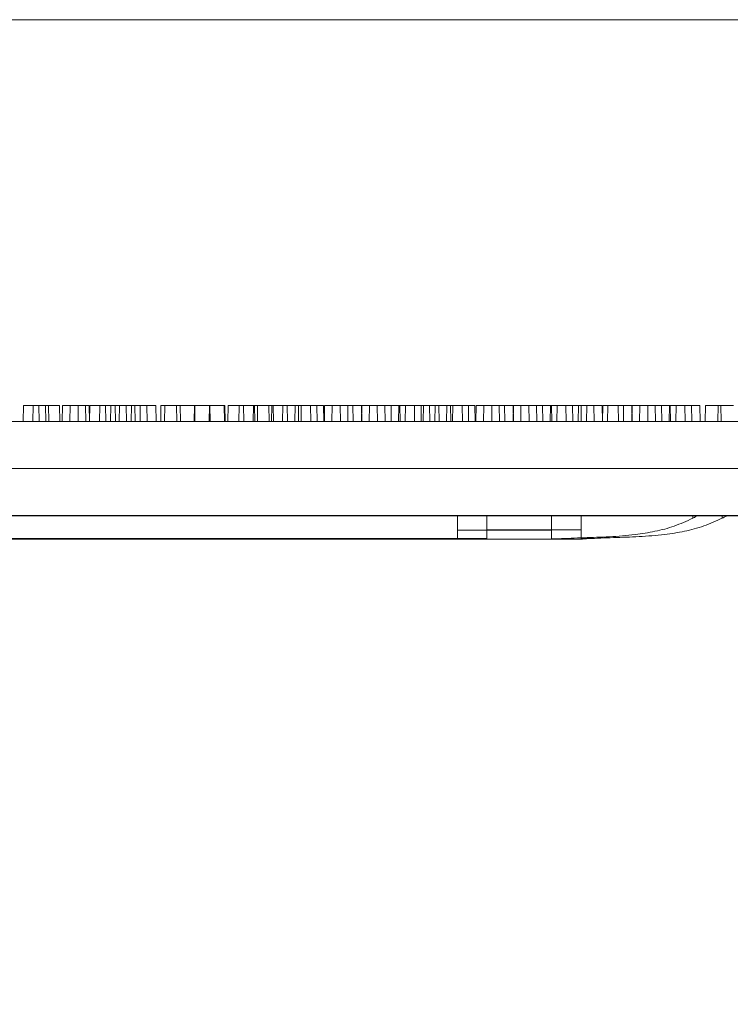
# Model space of a CAD drawing. Extents: x -2250 to 124174, y -20508 to 34095.
# Drawn here: x 65432 to 65624, y 2812 to 3078 of the extents above; entities that cross this region are included whole.
import ezdxf

# ---------------------------------------------------------------- set-up
doc = ezdxf.new("R2010")
doc.units = 0
doc.linetypes.add('SLD-Solid', pattern=[0])
doc.layers.get('0').update_dxf_attribs({"lineweight": 9})

msp = doc.modelspace()

# ---------------------------------------------------------------- linework, layer by layer
at = {"lineweight": 5}
msp.add_line((66243.7472, 3077.59439), (64719.7472, 3077.59439), dxfattribs=at)
at = {"color": 7, "linetype": 'SLD-Solid', "lineweight": 15}
for p, q in [((65433.00942, 2973.57177), (65432.93405, 2969.25377)), ((65433.00942, 2973.57177), (65432.93405, 2969.25377)), ((65433.00942, 2973.57177), (65432.93405, 2969.25377)), ((65433.00942, 2973.57177), (65437.17781, 2973.57177)), ((65433.00942, 2973.57177), (65437.17781, 2973.57177)), ((65433.00942, 2973.57177), (65437.17781, 2973.57177)), ((65435.58825, 2973.53649), (65435.51288, 2969.21849)), ((65435.58825, 2973.53649), (65439.75666, 2973.53649)), ((65437.25318, 2969.25377), (65437.17781, 2973.57177)), ((65437.17781, 2973.57177), (65438.92141, 2973.57177)), ((65437.25318, 2969.25377), (65437.17781, 2973.57177)), ((65437.17781, 2973.57177), (65438.92141, 2973.57177)), ((65437.25318, 2969.25377), (65437.17781, 2973.57177)), ((65437.17781, 2973.57177), (65438.92141, 2973.57177)), ((65438.99678, 2969.25377), (65438.92141, 2973.57177)), ((65438.99678, 2969.25377), (65438.92141, 2973.57177)), ((65438.99678, 2969.25377), (65438.92141, 2973.57177)), ((65439.83203, 2969.21849), (65439.75666, 2973.53649)), ((65439.75666, 2973.53649), (65442.7329, 2973.53649)), ((65442.80827, 2969.21849), (65442.7329, 2973.53649)), ((65443.55681, 2973.57177), (65443.48144, 2969.25377)), ((65443.55681, 2973.57177), (65443.48144, 2969.25377)), ((65443.55681, 2973.57177), (65443.48144, 2969.25377)), ((65443.55681, 2973.57177), (65447.72521, 2973.57177)), ((65443.55681, 2973.57177), (65447.72521, 2973.57177)), ((65443.55681, 2973.57177), (65447.72521, 2973.57177)), ((65445.60421, 2973.53649), (65445.52884, 2969.21849)), ((65445.60421, 2973.53649), (65449.77261, 2973.53649)), ((65447.80058, 2969.25377), (65447.72521, 2973.57177)), ((65447.72521, 2973.57177), (65450.70145, 2973.57177)), ((65447.80058, 2969.25377), (65447.72521, 2973.57177)), ((65447.72521, 2973.57177), (65450.70145, 2973.57177)), ((65447.80058, 2969.25377), (65447.72521, 2973.57177)), ((65447.72521, 2973.57177), (65450.70145, 2973.57177)), ((65449.84798, 2969.21849), (65449.77261, 2973.53649)), ((65450.77682, 2969.25377), (65450.70145, 2973.57177)), ((65450.77682, 2969.25377), (65450.70145, 2973.57177)), ((65450.77682, 2969.25377), (65450.70145, 2973.57177)), ((65450.93776, 2973.53649), (65450.86239, 2969.21849)), ((65450.93776, 2973.53649), (65455.10615, 2973.53649)), ((65453.57277, 2973.57177), (65453.4974, 2969.25377)), ((65453.57277, 2973.57177), (65453.4974, 2969.25377)), ((65453.57277, 2973.57177), (65453.4974, 2969.25377)), ((65453.57277, 2973.57177), (65457.74116, 2973.57177)), ((65453.57277, 2973.57177), (65457.74116, 2973.57177)), ((65453.57277, 2973.57177), (65457.74116, 2973.57177)), ((65455.18152, 2969.21849), (65455.10615, 2973.53649)), ((65456.56122, 2973.53649), (65456.48585, 2969.21849)), ((65456.56122, 2973.53649), (65460.72962, 2973.53649)), ((65457.81653, 2969.25377), (65457.74116, 2973.57177)), ((65457.81653, 2969.25377), (65457.74116, 2973.57177)), ((65457.81653, 2969.25377), (65457.74116, 2973.57177)), ((65458.90631, 2973.57177), (65458.83094, 2969.25377)), ((65458.90631, 2973.57177), (65458.83094, 2969.25377)), ((65458.90631, 2973.57177), (65458.83094, 2969.25377)), ((65458.90631, 2973.57177), (65463.07471, 2973.57177)), ((65458.90631, 2973.57177), (65463.07471, 2973.57177)), ((65458.90631, 2973.57177), (65463.07471, 2973.57177)), ((65460.80499, 2969.21849), (65460.72962, 2973.53649)), ((65462.13965, 2973.53649), (65462.06428, 2969.21849)), ((65462.13965, 2973.53649), (65466.30805, 2973.53649)), ((65463.15008, 2969.25377), (65463.07471, 2973.57177)), ((65463.15008, 2969.25377), (65463.07471, 2973.57177)), ((65463.15008, 2969.25377), (65463.07471, 2973.57177)), ((65464.52977, 2973.57177), (65464.4544, 2969.25377)), ((65464.52977, 2973.57177), (65464.4544, 2969.25377)), ((65464.52977, 2973.57177), (65464.4544, 2969.25377)), ((65464.52977, 2973.57177), (65468.69818, 2973.57177)), ((65464.52977, 2973.57177), (65468.69818, 2973.57177)), ((65464.52977, 2973.57177), (65468.69818, 2973.57177)), ((65466.38342, 2969.21849), (65466.30805, 2973.53649)), ((65468.77355, 2969.25377), (65468.69818, 2973.57177)), ((65468.77355, 2969.25377), (65468.69818, 2973.57177)), ((65468.77355, 2969.25377), (65468.69818, 2973.57177)), ((65470.1082, 2973.57177), (65470.03283, 2969.25377)), ((65470.1082, 2973.57177), (65470.03283, 2969.25377)), ((65470.1082, 2973.57177), (65470.03283, 2969.25377)), ((65470.1082, 2973.57177), (65474.27661, 2973.57177)), ((65470.1082, 2973.57177), (65474.27661, 2973.57177)), ((65470.1082, 2973.57177), (65474.27661, 2973.57177)), ((65471.14723, 2973.53649), (65471.07186, 2969.21849)), ((65471.14723, 2973.53649), (65475.31564, 2973.53649)), ((65474.35198, 2969.25377), (65474.27661, 2973.57177)), ((65474.35198, 2969.25377), (65474.27661, 2973.57177)), ((65474.35198, 2969.25377), (65474.27661, 2973.57177)), ((65475.39101, 2969.21849), (65475.31564, 2973.53649)), ((65475.31564, 2973.53649), (65479.19777, 2973.53649)), ((65479.11579, 2973.57177), (65479.04042, 2969.25377)), ((65479.11579, 2973.57177), (65479.04042, 2969.25377)), ((65479.11579, 2973.57177), (65479.04042, 2969.25377)), ((65479.11579, 2973.57177), (65483.2842, 2973.57177)), ((65479.11579, 2973.57177), (65483.2842, 2973.57177)), ((65479.11579, 2973.57177), (65483.2842, 2973.57177)), ((65479.27314, 2969.21849), (65479.19777, 2973.53649)), ((65483.2023, 2973.53649), (65483.12693, 2969.21849)), ((65483.2023, 2973.53649), (65487.37069, 2973.53649)), ((65483.35957, 2969.25377), (65483.2842, 2973.57177)), ((65483.2842, 2973.57177), (65487.16632, 2973.57177)), ((65483.35957, 2969.25377), (65483.2842, 2973.57177)), ((65483.2842, 2973.57177), (65487.16632, 2973.57177)), ((65483.35957, 2969.25377), (65483.2842, 2973.57177)), ((65483.2842, 2973.57177), (65487.16632, 2973.57177)), ((65487.24169, 2969.25377), (65487.16632, 2973.57177)), ((65487.24169, 2969.25377), (65487.16632, 2973.57177)), ((65487.24169, 2969.25377), (65487.16632, 2973.57177)), ((65487.44606, 2969.21849), (65487.37069, 2973.53649)), ((65488.21924, 2973.53649), (65488.14387, 2969.21849)), ((65488.21924, 2973.53649), (65492.38763, 2973.53649)), ((65491.17086, 2973.57177), (65491.09549, 2969.25377)), ((65491.17086, 2973.57177), (65491.09549, 2969.25377)), ((65491.17086, 2973.57177), (65491.09549, 2969.25377)), ((65491.17086, 2973.57177), (65495.33925, 2973.57177)), ((65491.17086, 2973.57177), (65495.33925, 2973.57177)), ((65491.17086, 2973.57177), (65495.33925, 2973.57177)), ((65492.463, 2969.21849), (65492.38763, 2973.53649)), ((65495.03816, 2973.53649), (65494.96279, 2969.21849)), ((65495.03816, 2973.53649), (65499.20657, 2973.53649)), ((65495.41462, 2969.25377), (65495.33925, 2973.57177)), ((65495.41462, 2969.25377), (65495.33925, 2973.57177)), ((65495.41462, 2969.25377), (65495.33925, 2973.57177)), ((65496.1878, 2973.57177), (65496.11243, 2969.25377)), ((65496.1878, 2973.57177), (65496.11243, 2969.25377)), ((65496.1878, 2973.57177), (65496.11243, 2969.25377)), ((65496.1878, 2973.57177), (65500.35619, 2973.57177)), ((65496.1878, 2973.57177), (65500.35619, 2973.57177)), ((65496.1878, 2973.57177), (65500.35619, 2973.57177)), ((65499.28194, 2969.21849), (65499.20657, 2973.53649)), ((65500.003, 2973.53649), (65499.92763, 2969.21849)), ((65500.003, 2973.53649), (65504.1714, 2973.53649)), ((65500.43156, 2969.25377), (65500.35619, 2973.57177)), ((65500.43156, 2969.25377), (65500.35619, 2973.57177)), ((65500.43156, 2969.25377), (65500.35619, 2973.57177)), ((65503.00672, 2973.57177), (65502.93135, 2969.25377)), ((65503.00672, 2973.57177), (65502.93135, 2969.25377)), ((65503.00672, 2973.57177), (65502.93135, 2969.25377)), ((65503.00672, 2973.57177), (65507.17512, 2973.57177)), ((65503.00672, 2973.57177), (65507.17512, 2973.57177)), ((65503.00672, 2973.57177), (65507.17512, 2973.57177)), ((65504.24677, 2969.21849), (65504.1714, 2973.53649)), ((65506.29904, 2973.53649), (65506.22367, 2969.21849)), ((65506.29904, 2973.53649), (65510.46746, 2973.53649)), ((65507.25049, 2969.25377), (65507.17512, 2973.57177)), ((65507.25049, 2969.25377), (65507.17512, 2973.57177)), ((65507.25049, 2969.25377), (65507.17512, 2973.57177)), ((65507.97156, 2973.57177), (65507.89619, 2969.25377)), ((65507.97156, 2973.57177), (65507.89619, 2969.25377)), ((65507.97156, 2973.57177), (65507.89619, 2969.25377)), ((65507.97156, 2973.57177), (65512.13995, 2973.57177)), ((65507.97156, 2973.57177), (65512.13995, 2973.57177)), ((65507.97156, 2973.57177), (65512.13995, 2973.57177)), ((65510.54283, 2969.21849), (65510.46746, 2973.53649)), ((65510.46746, 2973.53649), (65513.92695, 2973.53649)), ((65512.21532, 2969.25377), (65512.13995, 2973.57177)), ((65512.21532, 2969.25377), (65512.13995, 2973.57177)), ((65512.21532, 2969.25377), (65512.13995, 2973.57177)), ((65514.00232, 2969.21849), (65513.92695, 2973.53649)), ((65514.2676, 2973.57177), (65514.19223, 2969.25377)), ((65514.2676, 2973.57177), (65514.19223, 2969.25377)), ((65514.2676, 2973.57177), (65514.19223, 2969.25377)), ((65514.2676, 2973.57177), (65518.43602, 2973.57177)), ((65514.2676, 2973.57177), (65518.43602, 2973.57177)), ((65514.2676, 2973.57177), (65518.43602, 2973.57177)), ((65516.31501, 2973.53649), (65516.23964, 2969.21849)), ((65516.31501, 2973.53649), (65520.4834, 2973.53649)), ((65518.51139, 2969.25377), (65518.43602, 2973.57177)), ((65518.43602, 2973.57177), (65521.89551, 2973.57177)), ((65518.51139, 2969.25377), (65518.43602, 2973.57177)), ((65518.43602, 2973.57177), (65521.89551, 2973.57177)), ((65518.51139, 2969.25377), (65518.43602, 2973.57177)), ((65518.43602, 2973.57177), (65521.89551, 2973.57177)), ((65520.55877, 2969.21849), (65520.4834, 2973.53649)), ((65520.4834, 2973.53649), (65524.21188, 2973.53649)), ((65521.97088, 2969.25377), (65521.89551, 2973.57177)), ((65521.97088, 2969.25377), (65521.89551, 2973.57177)), ((65521.97088, 2969.25377), (65521.89551, 2973.57177)), ((65524.28357, 2973.57177), (65524.2082, 2969.25377)), ((65524.28357, 2973.57177), (65524.2082, 2969.25377)), ((65524.28357, 2973.57177), (65524.2082, 2969.25377)), ((65524.28725, 2969.21849), (65524.21188, 2973.53649)), ((65524.28357, 2973.57177), (65528.45196, 2973.57177)), ((65524.28357, 2973.57177), (65528.45196, 2973.57177)), ((65524.28357, 2973.57177), (65528.45196, 2973.57177)), ((65526.33953, 2973.53649), (65526.26416, 2969.21849)), ((65526.33953, 2973.53649), (65530.50792, 2973.53649)), ((65528.52733, 2969.25377), (65528.45196, 2973.57177)), ((65528.45196, 2973.57177), (65532.18044, 2973.57177)), ((65528.52733, 2969.25377), (65528.45196, 2973.57177)), ((65528.45196, 2973.57177), (65532.18044, 2973.57177)), ((65528.52733, 2969.25377), (65528.45196, 2973.57177)), ((65528.45196, 2973.57177), (65532.18044, 2973.57177)), ((65530.58329, 2969.21849), (65530.50792, 2973.53649)), ((65530.50792, 2973.53649), (65534.56532, 2973.53649)), ((65532.25581, 2969.25377), (65532.18044, 2973.57177)), ((65532.25581, 2969.25377), (65532.18044, 2973.57177)), ((65532.25581, 2969.25377), (65532.18044, 2973.57177)), ((65534.30808, 2973.57177), (65534.23271, 2969.25377)), ((65534.30808, 2973.57177), (65534.23271, 2969.25377)), ((65534.30808, 2973.57177), (65534.23271, 2969.25377)), ((65534.30808, 2973.57177), (65538.47647, 2973.57177)), ((65534.30808, 2973.57177), (65538.47647, 2973.57177)), ((65534.30808, 2973.57177), (65538.47647, 2973.57177)), ((65534.64069, 2969.21849), (65534.56532, 2973.53649)), ((65536.09508, 2973.53649), (65536.01971, 2969.21849)), ((65536.09508, 2973.53649), (65540.26347, 2973.53649)), ((65538.55184, 2969.25377), (65538.47647, 2973.57177)), ((65538.47647, 2973.57177), (65542.53388, 2973.57177)), ((65538.55184, 2969.25377), (65538.47647, 2973.57177)), ((65538.47647, 2973.57177), (65542.53388, 2973.57177)), ((65538.55184, 2969.25377), (65538.47647, 2973.57177)), ((65538.47647, 2973.57177), (65542.53388, 2973.57177)), ((65540.33884, 2969.21849), (65540.26347, 2973.53649)), ((65540.90386, 2973.53649), (65540.82849, 2969.21849)), ((65540.90386, 2973.53649), (65545.07228, 2973.53649)), ((65542.60925, 2969.25377), (65542.53388, 2973.57177)), ((65542.60925, 2969.25377), (65542.53388, 2973.57177)), ((65542.60925, 2969.25377), (65542.53388, 2973.57177)), ((65544.06363, 2973.57177), (65543.98826, 2969.25377)), ((65544.06363, 2973.57177), (65543.98826, 2969.25377)), ((65544.06363, 2973.57177), (65543.98826, 2969.25377)), ((65544.06363, 2973.57177), (65548.23203, 2973.57177)), ((65544.06363, 2973.57177), (65548.23203, 2973.57177)), ((65544.06363, 2973.57177), (65548.23203, 2973.57177)), ((65545.14765, 2969.21849), (65545.07228, 2973.53649)), ((65547.19993, 2973.53649), (65547.12456, 2969.21849)), ((65547.19993, 2973.53649), (65551.36832, 2973.53649)), ((65548.3074, 2969.25377), (65548.23203, 2973.57177)), ((65548.3074, 2969.25377), (65548.23203, 2973.57177)), ((65548.3074, 2969.25377), (65548.23203, 2973.57177)), ((65548.87242, 2973.57177), (65548.79705, 2969.25377)), ((65548.87242, 2973.57177), (65548.79705, 2969.25377)), ((65548.87242, 2973.57177), (65548.79705, 2969.25377)), ((65548.87242, 2973.57177), (65553.04084, 2973.57177)), ((65548.87242, 2973.57177), (65553.04084, 2973.57177)), ((65548.87242, 2973.57177), (65553.04084, 2973.57177)), ((65551.44369, 2969.21849), (65551.36832, 2973.53649)), ((65551.36832, 2973.53649), (65554.8278, 2973.53649)), ((65553.11621, 2969.25377), (65553.04084, 2973.57177)), ((65553.11621, 2969.25377), (65553.04084, 2973.57177)), ((65553.11621, 2969.25377), (65553.04084, 2973.57177)), ((65554.9032, 2969.21849), (65554.8278, 2973.53649)), ((65555.16849, 2973.57177), (65555.09312, 2969.25377)), ((65555.16849, 2973.57177), (65555.09312, 2969.25377)), ((65555.16849, 2973.57177), (65555.09312, 2969.25377)), ((65555.16849, 2973.57177), (65559.33688, 2973.57177)), ((65555.16849, 2973.57177), (65559.33688, 2973.57177)), ((65555.16849, 2973.57177), (65559.33688, 2973.57177)), ((65557.21586, 2973.53649), (65557.14049, 2969.21849)), ((65557.21586, 2973.53649), (65561.38429, 2973.53649)), ((65559.41225, 2969.25377), (65559.33688, 2973.57177)), ((65559.33688, 2973.57177), (65562.79636, 2973.57177)), ((65559.41225, 2969.25377), (65559.33688, 2973.57177)), ((65559.33688, 2973.57177), (65562.79636, 2973.57177)), ((65559.41225, 2969.25377), (65559.33688, 2973.57177)), ((65559.33688, 2973.57177), (65562.79636, 2973.57177)), ((65561.45966, 2969.21849), (65561.38429, 2973.53649)), ((65561.38429, 2973.53649), (65565.11273, 2973.53649)), ((65562.87176, 2969.25377), (65562.79636, 2973.57177)), ((65562.87176, 2969.25377), (65562.79636, 2973.57177)), ((65562.87176, 2969.25377), (65562.79636, 2973.57177)), ((65565.18442, 2973.57177), (65565.10905, 2969.25377)), ((65565.18442, 2973.57177), (65565.10905, 2969.25377)), ((65565.18442, 2973.57177), (65565.10905, 2969.25377)), ((65565.1881, 2969.21849), (65565.11273, 2973.53649)), ((65565.18442, 2973.57177), (65569.35284, 2973.57177)), ((65565.18442, 2973.57177), (65569.35284, 2973.57177)), ((65565.18442, 2973.57177), (65569.35284, 2973.57177)), ((65567.24041, 2973.53649), (65567.16504, 2969.21849)), ((65567.24041, 2973.53649), (65571.4088, 2973.53649)), ((65569.42821, 2969.25377), (65569.35284, 2973.57177)), ((65569.35284, 2973.57177), (65573.08129, 2973.57177)), ((65569.42821, 2969.25377), (65569.35284, 2973.57177)), ((65569.35284, 2973.57177), (65573.08129, 2973.57177)), ((65569.42821, 2969.25377), (65569.35284, 2973.57177)), ((65569.35284, 2973.57177), (65573.08129, 2973.57177)), ((65571.48417, 2969.21849), (65571.4088, 2973.53649)), ((65571.4088, 2973.53649), (65575.46618, 2973.53649)), ((65573.15666, 2969.25377), (65573.08129, 2973.57177)), ((65573.15666, 2969.25377), (65573.08129, 2973.57177)), ((65573.15666, 2969.25377), (65573.08129, 2973.57177)), ((65575.20897, 2973.57177), (65575.1336, 2969.25377)), ((65575.20897, 2973.57177), (65575.1336, 2969.25377)), ((65575.20897, 2973.57177), (65575.1336, 2969.25377)), ((65575.20897, 2973.57177), (65579.37736, 2973.57177)), ((65575.20897, 2973.57177), (65579.37736, 2973.57177)), ((65575.20897, 2973.57177), (65579.37736, 2973.57177)), ((65575.54155, 2969.21849), (65575.46618, 2973.53649)), ((65576.99596, 2973.53649), (65576.92056, 2969.21849)), ((65576.99596, 2973.53649), (65581.16435, 2973.53649)), ((65579.45273, 2969.25377), (65579.37736, 2973.57177)), ((65579.37736, 2973.57177), (65583.43474, 2973.57177)), ((65579.45273, 2969.25377), (65579.37736, 2973.57177)), ((65579.37736, 2973.57177), (65583.43474, 2973.57177)), ((65579.45273, 2969.25377), (65579.37736, 2973.57177)), ((65579.37736, 2973.57177), (65583.43474, 2973.57177)), ((65581.23972, 2969.21849), (65581.16435, 2973.53649)), ((65582.72996, 2973.53649), (65582.65459, 2969.21849)), ((65582.72996, 2973.53649), (65586.89835, 2973.53649)), ((65583.51011, 2969.25377), (65583.43474, 2973.57177)), ((65583.51011, 2969.25377), (65583.43474, 2973.57177)), ((65583.51011, 2969.25377), (65583.43474, 2973.57177)), ((65584.96452, 2973.57177), (65584.88912, 2969.25377)), ((65584.96452, 2973.57177), (65584.88912, 2969.25377)), ((65584.96452, 2973.57177), (65584.88912, 2969.25377)), ((65584.96452, 2973.57177), (65589.13291, 2973.57177)), ((65584.96452, 2973.57177), (65589.13291, 2973.57177)), ((65584.96452, 2973.57177), (65589.13291, 2973.57177)), ((65586.97372, 2969.21849), (65586.89835, 2973.53649)), ((65589.20828, 2969.25377), (65589.13291, 2973.57177)), ((65589.20828, 2969.25377), (65589.13291, 2973.57177)), ((65589.20828, 2969.25377), (65589.13291, 2973.57177)), ((65589.28641, 2973.53649), (65589.21104, 2969.21849)), ((65589.28641, 2973.53649), (65593.4548, 2973.53649)), ((65590.69852, 2973.57177), (65590.62315, 2969.25377)), ((65590.69852, 2973.57177), (65590.62315, 2969.25377)), ((65590.69852, 2973.57177), (65590.62315, 2969.25377)), ((65590.69852, 2973.57177), (65594.86691, 2973.57177)), ((65590.69852, 2973.57177), (65594.86691, 2973.57177)), ((65590.69852, 2973.57177), (65594.86691, 2973.57177)), ((65593.53017, 2969.21849), (65593.4548, 2973.53649)), ((65593.4548, 2973.53649), (65597.18328, 2973.53649)), ((65594.94228, 2969.25377), (65594.86691, 2973.57177)), ((65594.94228, 2969.25377), (65594.86691, 2973.57177)), ((65594.94228, 2969.25377), (65594.86691, 2973.57177)), ((65597.25497, 2973.57177), (65597.1796, 2969.25377)), ((65597.25497, 2973.57177), (65597.1796, 2969.25377)), ((65597.25497, 2973.57177), (65597.1796, 2969.25377)), ((65597.25865, 2969.21849), (65597.18328, 2973.53649)), ((65597.25497, 2973.57177), (65601.42336, 2973.57177)), ((65597.25497, 2973.57177), (65601.42336, 2973.57177)), ((65597.25497, 2973.57177), (65601.42336, 2973.57177)), ((65599.31093, 2973.53649), (65599.23556, 2969.21849)), ((65599.31093, 2973.53649), (65603.47932, 2973.53649)), ((65601.49873, 2969.25377), (65601.42336, 2973.57177)), ((65601.42336, 2973.57177), (65605.15184, 2973.57177)), ((65601.49873, 2969.25377), (65601.42336, 2973.57177)), ((65601.42336, 2973.57177), (65605.15184, 2973.57177)), ((65601.49873, 2969.25377), (65601.42336, 2973.57177)), ((65601.42336, 2973.57177), (65605.15184, 2973.57177)), ((65603.55469, 2969.21849), (65603.47932, 2973.53649)), ((65603.47932, 2973.53649), (65607.53673, 2973.53649)), ((65605.22721, 2969.25377), (65605.15184, 2973.57177)), ((65605.22721, 2969.25377), (65605.15184, 2973.57177)), ((65605.22721, 2969.25377), (65605.15184, 2973.57177)), ((65607.27949, 2973.57177), (65607.20412, 2969.25377)), ((65607.27949, 2973.57177), (65607.20412, 2969.25377)), ((65607.27949, 2973.57177), (65607.20412, 2969.25377)), ((65607.27949, 2973.57177), (65611.44788, 2973.57177)), ((65607.27949, 2973.57177), (65611.44788, 2973.57177)), ((65607.27949, 2973.57177), (65611.44788, 2973.57177)), ((65607.6121, 2969.21849), (65607.53673, 2973.53649)), ((65609.06648, 2973.53649), (65608.99111, 2969.21849)), ((65609.06648, 2973.53649), (65613.23487, 2973.53649)), ((65611.52325, 2969.25377), (65611.44788, 2973.57177)), ((65611.44788, 2973.57177), (65615.50529, 2973.57177)), ((65611.52325, 2969.25377), (65611.44788, 2973.57177)), ((65611.44788, 2973.57177), (65615.50529, 2973.57177)), ((65611.52325, 2969.25377), (65611.44788, 2973.57177)), ((65611.44788, 2973.57177), (65615.50529, 2973.57177)), ((65613.31024, 2969.21849), (65613.23487, 2973.53649)), ((65615.58066, 2969.25377), (65615.50529, 2973.57177)), ((65615.58066, 2969.25377), (65615.50529, 2973.57177)), ((65615.58066, 2969.25377), (65615.50529, 2973.57177)), ((65617.03504, 2973.57177), (65616.95967, 2969.25377)), ((65617.03504, 2973.57177), (65616.95967, 2969.25377)), ((65617.03504, 2973.57177), (65616.95967, 2969.25377)), ((65617.03504, 2973.57177), (65621.20343, 2973.57177)), ((65617.03504, 2973.57177), (65621.20343, 2973.57177)), ((65617.03504, 2973.57177), (65621.20343, 2973.57177)), ((65620.45237, 2973.53649), (65620.37697, 2969.21849)), ((65620.45237, 2973.53649), (65624.62076, 2973.53649)), ((65621.2788, 2969.25377), (65621.20343, 2973.57177)), ((65621.2788, 2969.25377), (65621.20343, 2973.57177)), ((65621.2788, 2969.25377), (65621.20343, 2973.57177)), ((65279.6819, 2969.21849), (65644.4607, 2969.21849)), ((65287.65046, 2969.25377), (65652.42926, 2969.25377)), ((65287.65046, 2969.25377), (65652.42926, 2969.25377)), ((65287.65046, 2969.25377), (65652.42926, 2969.25377)), ((65276.0662, 2956.51853), (65648.18122, 2956.51853)), ((65284.03475, 2956.55381), (65656.14978, 2956.55381)), ((65284.03475, 2956.55381), (65656.14978, 2956.55381)), ((65284.03475, 2956.55381), (65656.14978, 2956.55381)), ((65279.6819, 2943.81845), (65644.4607, 2943.81845)), ((65287.65046, 2943.85373), (65652.42926, 2943.85373)), ((65287.65046, 2943.85373), (65652.42926, 2943.85373)), ((65287.65046, 2943.85373), (65652.42926, 2943.85373)), ((65550.08277, 2939.94951), (65550.08277, 2943.81845)), ((65558.05133, 2939.98479), (65558.05133, 2943.85373)), ((65558.05133, 2939.98479), (65558.05133, 2943.85373)), ((65558.05133, 2939.98479), (65558.05133, 2943.85373)), ((65575.48278, 2939.94951), (65575.48278, 2943.81845)), ((65583.45134, 2939.98479), (65583.45134, 2943.85373)), ((65583.45134, 2939.98479), (65583.45134, 2943.85373)), ((65583.45134, 2939.98479), (65583.45134, 2943.85373)), ((65613.58278, 2943.12859), (65613.58278, 2943.81845)), ((65621.55134, 2943.16386), (65621.55134, 2943.85373)), ((65621.55134, 2943.16386), (65621.55134, 2943.85373)), ((65621.55134, 2943.16386), (65621.55134, 2943.85373)), ((65550.08277, 2939.94951), (65575.48278, 2939.94951)), ((65550.08277, 2937.59489), (65550.08277, 2939.94951)), ((65558.05133, 2939.98479), (65583.45134, 2939.98479)), ((65558.05133, 2937.63017), (65558.05133, 2939.98479)), ((65558.05133, 2939.98479), (65583.45134, 2939.98479)), ((65558.05133, 2937.63017), (65558.05133, 2939.98479)), ((65558.05133, 2939.98479), (65583.45134, 2939.98479)), ((65558.05133, 2937.63017), (65558.05133, 2939.98479)), ((65575.48278, 2939.94951), (65575.48278, 2937.59489)), ((65583.45134, 2939.98479), (65583.45134, 2937.63017)), ((65583.45134, 2939.98479), (65583.45134, 2937.63017)), ((65583.45134, 2939.98479), (65583.45134, 2937.63017)), ((65348.76465, 2937.46853), (65575.48823, 2937.46853)), ((65356.7332, 2937.50381), (65583.45679, 2937.50381)), ((65356.7332, 2937.50381), (65583.45679, 2937.50381)), ((65356.7332, 2937.50381), (65583.45679, 2937.50381)), ((65374.16464, 2937.59489), (65550.08277, 2937.59489)), ((65382.13319, 2937.63017), (65558.05133, 2937.63017)), ((65382.13319, 2937.63017), (65558.05133, 2937.63017)), ((65382.13319, 2937.63017), (65558.05133, 2937.63017)), ((65575.48278, 2937.59489), (65577.36343, 2937.59489)), ((65583.45134, 2937.63017), (65585.33198, 2937.63017)), ((65583.45134, 2937.63017), (65585.33198, 2937.63017)), ((65583.45134, 2937.63017), (65585.33198, 2937.63017))]:
    msp.add_line(p, q, dxfattribs=at)
at = {"lineweight": 5}
msp.add_lwpolyline([(64719.7472, 3077.59439), (66243.7472, 3077.59439), (66243.7472, 2163.59439), (64719.7472, 2163.59439)], close=True, dxfattribs=at)
at = {"color": 7, "linetype": 'SLD-Solid', "lineweight": 15}
for points, knots in [([(65577.36343, 2937.59489), (65579.63886, 2937.69611), (65584.22659, 2937.90018), (65591.13102, 2938.09913), (65597.55599, 2938.58317), (65603.40145, 2939.51994), (65608.66011, 2940.87187), (65611.93902, 2942.37503), (65613.58278, 2943.12859)], [0, 0, 0, 0, 0.184958399, 0.372912005, 0.560960236, 0.707607278, 0.853420011, 1, 1, 1, 1]), ([(65585.33198, 2937.63017), (65587.60742, 2937.73139), (65592.19515, 2937.93546), (65599.09958, 2938.13441), (65605.52455, 2938.61845), (65611.37001, 2939.55522), (65616.62866, 2940.90715), (65619.90758, 2942.41031), (65621.55134, 2943.16386)], [0, 0, 0, 0, 0.184958399, 0.372912005, 0.560960236, 0.707607278, 0.853420011, 1, 1, 1, 1]), ([(65585.33198, 2937.63017), (65587.60742, 2937.73139), (65592.19515, 2937.93546), (65599.09958, 2938.13441), (65605.52455, 2938.61845), (65611.37001, 2939.55522), (65616.62866, 2940.90715), (65619.90758, 2942.41031), (65621.55134, 2943.16386)], [0, 0, 0, 0, 0.184958399, 0.372912005, 0.560960236, 0.707607278, 0.853420011, 1, 1, 1, 1]), ([(65585.33198, 2937.63017), (65587.60742, 2937.73139), (65592.19515, 2937.93546), (65599.09958, 2938.13441), (65605.52455, 2938.61845), (65611.37001, 2939.55522), (65616.62866, 2940.90715), (65619.90758, 2942.41031), (65621.55134, 2943.16386)], [0, 0, 0, 0, 0.184958399, 0.372912005, 0.560960236, 0.707607278, 0.853420011, 1, 1, 1, 1]), ([(65613.58278, 2943.12859), (65613.7416, 2943.21143), (65614.05953, 2943.37727), (65614.47127, 2943.60296), (65614.75215, 2943.76094), (65614.84687, 2943.81527), (65614.8518, 2943.81792), (65614.85278, 2943.81845)], [0, 0, 0, 0, 0.2521765824, 0.5048182087, 0.7421643935, 0.9483561414, 1, 1, 1, 1]), ([(65621.55134, 2943.16386), (65621.71016, 2943.24671), (65622.02808, 2943.41254), (65622.43983, 2943.63823), (65622.72071, 2943.79622), (65622.81543, 2943.85054), (65622.82035, 2943.8532), (65622.82134, 2943.85373)], [0, 0, 0, 0, 0.2521765824, 0.5048182087, 0.7421643935, 0.9483561414, 1, 1, 1, 1]), ([(65621.55134, 2943.16386), (65621.71016, 2943.24671), (65622.02808, 2943.41254), (65622.43983, 2943.63823), (65622.72071, 2943.79622), (65622.81543, 2943.85054), (65622.82035, 2943.8532), (65622.82134, 2943.85373)], [0, 0, 0, 0, 0.2521765824, 0.5048182087, 0.7421643935, 0.9483561414, 1, 1, 1, 1]), ([(65621.55134, 2943.16386), (65621.71016, 2943.24671), (65622.02808, 2943.41254), (65622.43983, 2943.63823), (65622.72071, 2943.79622), (65622.81543, 2943.85054), (65622.82035, 2943.8532), (65622.82134, 2943.85373)], [0, 0, 0, 0, 0.2521765824, 0.5048182087, 0.7421643935, 0.9483561414, 1, 1, 1, 1]), ([(65577.36343, 2937.59489), (65576.8364, 2937.56177), (65576.17741, 2937.52035), (65575.62473, 2937.47923), (65575.49808, 2937.4697), (65575.49131, 2937.46914), (65575.48823, 2937.46889)], [0, 0, 0, 0, 0.682339279, 0.853179616, 0.933451252, 1, 1, 1, 1]), ([(65585.33198, 2937.63017), (65584.80495, 2937.59705), (65584.14597, 2937.55563), (65583.59329, 2937.51451), (65583.46664, 2937.50498), (65583.45986, 2937.50442), (65583.45679, 2937.50416)], [0, 0, 0, 0, 0.682339279, 0.853179616, 0.933451252, 1, 1, 1, 1]), ([(65585.33198, 2937.63017), (65584.80495, 2937.59705), (65584.14597, 2937.55563), (65583.59329, 2937.51451), (65583.46664, 2937.50498), (65583.45986, 2937.50442), (65583.45679, 2937.50416)], [0, 0, 0, 0, 0.682339279, 0.853179616, 0.933451252, 1, 1, 1, 1]), ([(65585.33198, 2937.63017), (65584.80495, 2937.59705), (65584.14597, 2937.55563), (65583.59329, 2937.51451), (65583.46664, 2937.50498), (65583.45986, 2937.50442), (65583.45679, 2937.50416)], [0, 0, 0, 0, 0.682339279, 0.853179616, 0.933451252, 1, 1, 1, 1])]:
    msp.add_open_spline(points, degree=3, knots=knots, dxfattribs=at)

doc.saveas('drawing.dxf')
